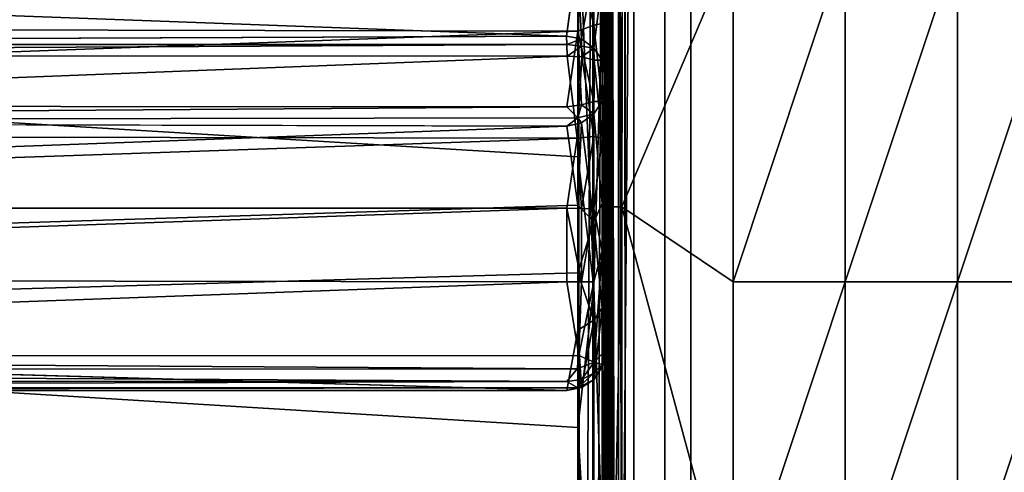
# Model space of a CAD drawing. Units: inches. Extents: x -39.7 to 39.7, y -18.9 to 17.
# Drawn here: x 19.8 to 32.7, y 1 to 6.9 of the extents above; entities that cross this region are included whole.
import ezdxf

# ---------------------------------------------------------------- set-up
doc = ezdxf.new("R2010")
doc.units = ezdxf.units.IN
doc.header["$MEASUREMENT"] = 0
for name, color, linetype in [('SEAT-ARM', 5, 'Continuous'), ('SEAT-ARMLID', 5, 'Continuous'), ('SEAT-BACKCUSHION', 5, 'Continuous'), ('SEAT-CUSHION', 5, 'Continuous')]:
    doc.layers.add(name, color=color, linetype=linetype)

msp = doc.modelspace()

# ---------------------------------------------------------------- linework, layer by layer
at = {"layer": 'SEAT-ARM'}
for points, invisible_edges in [([(27.503, 16.878, 17.832), (27.505, 16.88, 6.45), (27.503, -16.878, 6.452)], 14), ([(27.505, 16.88, 6.45), (27.513, 16.878, 6.403), (27.503, -16.878, 6.452)], 12), ([(27.503, -16.878, 6.452), (27.505, -16.88, 17.834), (27.503, 16.878, 17.832)], 14), ([(27.505, -16.88, 17.834), (27.513, -16.878, 17.88), (27.503, 16.878, 17.832)], 12), ([(27.581, 16.864, 6.335), (27.604, 16.881, 6.332), (27.588, -16.861, 6.331)], 2), ([(27.604, 16.881, 6.332), (37.503, 16.837, 6.325), (27.588, -16.861, 6.331)], 15), ([(37.503, 16.837, 6.325), (37.557, -16.825, 6.325), (27.588, -16.861, 6.331)], 15), ([(27.875, -16.594, 6.728), (27.875, 16.594, 6.728), (27.875, 16.594, 17.958)], 12), ([(27.875, 16.594, 17.958), (27.875, -16.594, 17.958), (27.875, -16.594, 6.728)], 12), ([(27.875, -16.594, 6.728), (37.438, -16.594, 6.728), (37.438, 16.594, 6.728)], 12), ([(37.438, 16.594, 6.728), (27.875, 16.594, 6.728), (27.875, -16.594, 6.728)], 12), ([(29.397, 15.128, 7.326), (37.031, -16.219, 7.326), (37.031, 16.219, 7.326)], 13), ([(36.687, 15.875, 6.607), (29.399, -15.133, 6.607), (29.381, 15.088, 6.607)], 15), ([(36.687, 15.875, 6.607), (36.687, -15.875, 6.607), (29.399, -15.133, 6.607)], 14), ([(28.625, -15.062, 6.607), (28.625, 15.063, 6.607), (29.381, 15.088, 6.607)], 12), ([(29.381, 15.088, 6.607), (29.317, -15.066, 6.607), (28.625, -15.062, 6.607)], 13), ([(29.397, 15.128, 7.326), (29.314, 15.066, 7.326), (29.381, -15.087, 7.326)], 14), ([(29.381, 15.088, 6.607), (29.399, -15.133, 6.607), (29.317, -15.066, 6.607)], 13), ([(29.381, -15.087, 7.326), (37.031, -16.219, 7.326), (29.397, 15.128, 7.326)], 15), ([(29.314, 15.066, 7.326), (28.281, 15.063, 7.326), (28.281, -15.062, 7.326)], 12), ([(28.281, -15.062, 7.326), (29.381, -15.087, 7.326), (29.314, 15.066, 7.326)], 14), ([(28.281, -15.062, 7.013), (28.281, 15.063, 7.013), (28.625, 15.063, 7.013)], 12), ([(28.281, 15.063, 7.013), (28.281, -15.062, 7.013), (28.281, -15.062, 7.326)], 12), ([(28.625, 15.063, 7.013), (28.625, -15.062, 7.013), (28.281, -15.062, 7.013)], 12), ([(28.281, -15.062, 7.326), (28.281, 15.063, 7.326), (28.281, 15.063, 7.013)], 12), ([(28.625, 15.063, 6.607), (28.625, -15.062, 6.607), (28.625, -15.062, 7.013)], 12), ([(28.625, -15.062, 7.013), (28.625, 15.063, 7.013), (28.625, 15.063, 6.607)], 12)]:
    msp.add_3dface(points, dxfattribs=dict(at, invisible_edges=invisible_edges))
for points in [[(27.513, 16.878, 6.403), (27.514, -16.878, 6.401), (27.503, -16.878, 6.452)], [(27.514, 16.878, 17.883), (27.503, 16.878, 17.832), (27.513, -16.878, 17.88)], [(27.513, -16.878, 17.88), (27.539, -16.868, 17.922), (27.514, 16.878, 17.883)], [(27.514, -16.878, 6.401), (27.513, 16.878, 6.403), (27.539, 16.868, 6.362)], [(27.514, 16.878, 17.883), (27.539, -16.868, 17.922), (27.541, 16.87, 17.922)], [(27.514, -16.878, 6.401), (27.539, 16.868, 6.362), (27.541, -16.87, 6.361)], [(27.581, -16.864, 17.949), (27.541, 16.87, 17.922), (27.539, -16.868, 17.922)], [(27.581, 16.864, 6.335), (27.541, -16.87, 6.361), (27.539, 16.868, 6.362)], [(27.581, -16.864, 17.949), (27.588, 16.861, 17.953), (27.541, 16.87, 17.922)], [(27.588, -16.861, 6.331), (27.541, -16.87, 6.361), (27.581, 16.864, 6.335)], [(27.588, 16.861, 17.953), (27.581, -16.864, 17.949), (27.61, -16.88, 17.954)], [(27.875, 16.594, 17.958), (27.588, 16.861, 17.953), (27.61, -16.88, 17.954)], [(27.61, -16.88, 17.954), (27.875, -16.594, 17.958), (27.875, 16.594, 17.958)]]:
    msp.add_3dface(points, dxfattribs=at)
at = {"layer": 'SEAT-ARMLID'}
for points, invisible_edges in [([(30.126, 12.479, 18.206), (37.416, 16.685, 18.206), (37.406, -16.598, 18.206)], 15), ([(30.126, 12.479, 18.206), (37.406, -16.598, 18.206), (28.007, -16.594, 18.206)], 13), ([(30.126, 12.479, 18.206), (28.007, -16.594, 18.206), (30.027, 12.321, 18.206)], 3), ([(29.86, 12.221, 18.206), (30.027, 12.321, 18.206), (28.007, -16.594, 18.206)], 14), ([(27.76, 11.943, 18.206), (29.86, 12.221, 18.206), (27.764, -16.343, 18.206)], 3), ([(28.007, -16.594, 18.206), (27.764, -16.343, 18.206), (29.86, 12.221, 18.206)], 15), ([(27.506, 12.075, 18.134), (27.499, -0.02, 22.253), (27.506, 12.089, 22.124)], 3), ([(27.499, -0.02, 22.253), (27.562, 4.445, 22.382), (27.506, 12.089, 22.124)], 12), ([(27.506, -18.478, 18.136), (27.499, -0.02, 22.253), (27.506, 12.075, 18.134)], 3), ([(27.76, -16.341, 17.955), (27.764, 11.944, 17.955), (27.76, 11.943, 18.206)], 12), ([(27.76, 11.943, 18.206), (27.764, -16.343, 18.206), (27.76, -16.341, 17.955)], 12)]:
    msp.add_3dface(points, dxfattribs=dict(at, invisible_edges=invisible_edges))
for points in [[(27.562, 4.445, 22.382), (27.576, 12.177, 22.23), (27.506, 12.089, 22.124)], [(27.506, 12.075, 18.134), (27.589, 12.169, 18.022), (27.582, -18.563, 18.028)], [(27.722, 4.446, 22.465), (27.661, 12.191, 22.289), (27.562, 4.445, 22.382)], [(27.576, 12.177, 22.23), (27.562, 4.445, 22.382), (27.661, 12.191, 22.289)], [(27.662, -18.534, 17.973), (27.582, -18.563, 18.028), (27.589, 12.169, 18.022)], [(27.589, 12.169, 18.022), (27.681, 12.18, 17.97), (27.662, -18.534, 17.973)], [(27.722, 4.446, 22.465), (27.737, 12.168, 22.311), (27.661, 12.191, 22.289)], [(27.662, -18.534, 17.973), (27.681, 12.18, 17.97), (27.76, -16.341, 17.955)], [(27.76, -16.341, 17.955), (27.681, 12.18, 17.97), (27.764, 11.944, 17.955)], [(29.178, 7.881, 22.553), (27.737, 12.168, 22.311), (27.722, 4.446, 22.465)], [(27.582, -18.563, 18.028), (27.506, -18.478, 18.136), (27.506, 12.075, 18.134)], [(27.722, 4.446, 22.465), (29.178, 3.464, 22.617), (29.178, 7.881, 22.553)], [(29.178, 3.464, 22.617), (30.645, 3.464, 22.719), (30.645, 7.881, 22.655)], [(30.645, 7.881, 22.655), (29.178, 7.881, 22.553), (29.178, 3.464, 22.617)], [(30.645, 3.464, 22.719), (32.114, 3.464, 22.78), (32.114, 7.881, 22.716)], [(32.114, 7.881, 22.716), (30.645, 7.881, 22.655), (30.645, 3.464, 22.719)], [(33.584, 3.464, 22.8), (33.584, 7.881, 22.736), (32.114, 3.464, 22.78)], [(32.114, 3.464, 22.78), (33.584, 7.881, 22.736), (32.114, 7.881, 22.716)], [(27.562, 4.445, 22.382), (27.499, -0.02, 22.253), (27.562, -3.201, 22.409)], [(27.562, -3.201, 22.409), (27.722, -3.202, 22.491), (27.722, 4.446, 22.465)], [(27.562, 4.445, 22.382), (27.562, -3.201, 22.409), (27.722, 4.446, 22.465)], [(27.722, 4.446, 22.465), (27.722, -3.202, 22.491), (29.178, -0.953, 22.638)], [(27.722, 4.446, 22.465), (29.178, -0.953, 22.638), (29.178, 3.464, 22.617)], [(30.645, -0.953, 22.74), (30.645, 3.464, 22.719), (29.178, -0.953, 22.638)], [(30.645, 3.464, 22.719), (29.178, 3.464, 22.617), (29.178, -0.953, 22.638)], [(32.114, -0.953, 22.801), (32.114, 3.464, 22.78), (30.645, -0.953, 22.74)], [(32.114, 3.464, 22.78), (30.645, 3.464, 22.719), (30.645, -0.953, 22.74)], [(33.584, 3.464, 22.8), (32.114, -0.953, 22.801), (33.584, -0.953, 22.822)], [(33.584, 3.464, 22.8), (32.114, 3.464, 22.78), (32.114, -0.953, 22.801)]]:
    msp.add_3dface(points, dxfattribs=at)
at = {"layer": 'SEAT-BACKCUSHION'}
for points in [[(27.5, 8.611, 28.207), (27.5, 6.263, 18.979), (27.462, 8.782, 28.096)], [(27.462, 8.782, 28.096), (27.5, 6.263, 18.979), (27.462, 7.405, 22.504)], [(27.5, 8.611, 28.207), (27.5, 4.397, 18.672), (27.5, 6.263, 18.979)], [(27.361, 8.249, 33.601), (27.144, 7.704, 33.705), (27.354, 6.822, 33.482)], [(27.361, 8.249, 33.601), (27.354, 6.822, 33.482), (27.462, 6.845, 33.321)], [(27.463, 8.265, 33.443), (27.361, 8.249, 33.601), (27.462, 6.845, 33.321)], [(27.5, 7.794, 33.244), (27.463, 8.265, 33.443), (27.462, 6.845, 33.321)], [(0.5, 6.802, 33.627), (27.144, 7.704, 33.705), (0.356, 7.823, 33.713)], [(27.5, 5.957, 32.969), (27.5, 7.794, 33.244), (27.462, 6.845, 33.321)], [(27.5, 5.957, 32.969), (27.5, 5.001, 29.367), (27.5, 7.794, 33.244)], [(0.5, 6.802, 33.627), (27.144, 6.745, 33.602), (27.144, 7.704, 33.705)], [(27.193, 6.643, 18.747), (26.997, 6.682, 18.735), (27.137, 7.724, 22.563)], [(27.137, 7.724, 22.563), (27.354, 7.562, 22.463), (27.193, 6.643, 18.747)], [(27.144, 6.745, 33.602), (27.354, 6.822, 33.482), (27.144, 7.704, 33.705)], [(27.193, 6.643, 18.747), (27.354, 7.562, 22.463), (27.355, 6.525, 18.754)], [(27.462, 7.405, 22.504), (27.355, 6.525, 18.754), (27.354, 7.562, 22.463)], [(27.355, 6.525, 18.754), (27.462, 7.405, 22.504), (27.464, 6.365, 18.815)], [(27.462, 7.405, 22.504), (27.5, 6.263, 18.979), (27.464, 6.365, 18.815)], [(27.464, 5.825, 33.118), (27.462, 6.845, 33.321), (27.354, 6.822, 33.482)], [(27.462, 6.845, 33.321), (27.464, 5.825, 33.118), (27.5, 5.957, 32.969)], [(27.144, 6.745, 33.602), (0.5, 6.802, 33.627), (0.499, 5.771, 33.435)], [(27.001, 5.755, 33.428), (27.144, 6.745, 33.602), (0.499, 5.771, 33.435)], [(27.001, 5.755, 33.428), (27.191, 5.78, 33.398), (27.144, 6.745, 33.602)], [(27.144, 6.745, 33.602), (27.354, 5.824, 33.298), (27.354, 6.822, 33.482)], [(27.191, 5.78, 33.398), (27.354, 5.824, 33.298), (27.144, 6.745, 33.602)], [(27.354, 6.822, 33.482), (27.354, 5.824, 33.298), (27.464, 5.825, 33.118)], [(27, 6.573, 18.595), (0.492, 6.428, 18.497), (0.5, 6.573, 18.595)], [(27, 6.573, 18.595), (27.006, 6.419, 18.494), (0.492, 6.428, 18.497)], [(26.997, 6.682, 18.735), (27, 6.573, 18.595), (0.5, 6.573, 18.595)], [(27, 6.573, 18.595), (26.997, 6.682, 18.735), (27.193, 6.643, 18.747)], [(27.193, 6.643, 18.747), (27.191, 6.547, 18.623), (27, 6.573, 18.595)], [(27.191, 6.547, 18.623), (27.006, 6.419, 18.494), (27, 6.573, 18.595)], [(27.193, 6.643, 18.747), (27.355, 6.525, 18.754), (27.191, 6.547, 18.623)], [(27.197, 6.409, 18.533), (27.006, 6.419, 18.494), (27.191, 6.547, 18.623)], [(27.355, 6.525, 18.754), (27.197, 6.409, 18.533), (27.191, 6.547, 18.623)], [(27.356, 6.367, 18.634), (27.197, 6.409, 18.533), (27.355, 6.525, 18.754)], [(27.464, 6.365, 18.815), (27.356, 6.367, 18.634), (27.355, 6.525, 18.754)], [(0.5, 5.389, 18.3), (0.492, 6.428, 18.497), (27.006, 6.419, 18.494)], [(27.006, 6.419, 18.494), (27.137, 5.345, 18.31), (0.5, 5.389, 18.3)], [(27.137, 5.345, 18.31), (27.006, 6.419, 18.494), (27.197, 6.409, 18.533)], [(27.354, 5.368, 18.445), (27.137, 5.345, 18.31), (27.197, 6.409, 18.533)], [(27.354, 5.368, 18.445), (27.197, 6.409, 18.533), (27.356, 6.367, 18.634)], [(27.356, 6.367, 18.634), (27.462, 5.345, 18.605), (27.354, 5.368, 18.445)], [(27.462, 5.345, 18.605), (27.356, 6.367, 18.634), (27.464, 6.365, 18.815)], [(27.464, 6.365, 18.815), (27.5, 4.397, 18.672), (27.462, 5.345, 18.605)], [(27.5, 6.263, 18.979), (27.5, 4.397, 18.672), (27.464, 6.365, 18.815)], [(27.462, 4.489, 28.155), (27.5, 5.957, 32.969), (27.464, 5.825, 33.118)], [(27.5, 5.001, 29.367), (27.5, 5.957, 32.969), (27.462, 4.489, 28.155)], [(27.354, 5.824, 33.298), (27.191, 5.78, 33.398), (27.355, 5.662, 33.172)], [(27.464, 5.825, 33.118), (27.354, 5.824, 33.298), (27.355, 5.662, 33.172)], [(27.464, 5.825, 33.118), (27.355, 5.662, 33.172), (27.462, 4.489, 28.155)], [(0.499, 5.771, 33.435), (0.493, 5.566, 33.286), (27.001, 5.755, 33.428)], [(27.001, 5.755, 33.428), (0.493, 5.566, 33.286), (27.144, 5.613, 33.308)], [(27.191, 5.78, 33.398), (27.001, 5.755, 33.428), (27.144, 5.613, 33.308)], [(27.355, 5.662, 33.172), (27.191, 5.78, 33.398), (27.144, 5.613, 33.308)], [(0.493, 5.566, 33.286), (27.001, 5.504, 33.184), (27.144, 5.613, 33.308)], [(27.144, 5.613, 33.308), (27.001, 5.504, 33.184), (27.193, 5.544, 33.178)], [(27.193, 5.544, 33.178), (27.001, 5.504, 33.184), (27.144, 4.47, 29.244)], [(27.193, 5.544, 33.178), (27.355, 5.662, 33.172), (27.144, 5.613, 33.308)], [(27.193, 5.544, 33.178), (27.144, 4.47, 29.244), (27.354, 4.248, 27.859)], [(27.193, 5.544, 33.178), (27.354, 4.248, 27.859), (27.355, 5.662, 33.172)], [(27.462, 4.489, 28.155), (27.355, 5.662, 33.172), (27.354, 4.248, 27.859)], [(0.5, 4.428, 18.2), (0.5, 5.389, 18.3), (27.137, 5.345, 18.31)], [(27.137, 5.345, 18.31), (27, 4.428, 18.2), (0.5, 4.428, 18.2)], [(27.137, 5.345, 18.31), (27.191, 4.426, 18.238), (27, 4.428, 18.2)], [(27.191, 4.426, 18.238), (27.137, 5.345, 18.31), (27.354, 5.368, 18.445)], [(27.191, 4.426, 18.238), (27.354, 5.368, 18.445), (27.354, 4.419, 18.347)], [(27.462, 5.345, 18.605), (27.354, 4.419, 18.347), (27.354, 5.368, 18.445)], [(27.462, 3.872, 18.478), (27.354, 4.419, 18.347), (27.462, 5.345, 18.605)], [(27.5, 4.397, 18.672), (27.462, 3.872, 18.478), (27.462, 5.345, 18.605)], [(27, 4.428, 18.2), (27, 3.463, 18.174), (0.363, 3.504, 18.19)], [(27, 4.428, 18.2), (0.363, 3.504, 18.19), (0.5, 4.428, 18.2)], [(27, 4.428, 18.2), (27.191, 3.463, 18.212), (27, 3.463, 18.174)], [(27.191, 4.426, 18.238), (27.191, 3.463, 18.212), (27, 4.428, 18.2)], [(27.354, 4.248, 27.859), (27.144, 4.47, 29.244), (27.143, 3.584, 25.654)], [(27.191, 3.463, 18.212), (27.191, 4.426, 18.238), (27.354, 4.419, 18.347)], [(27.354, 4.419, 18.347), (27.354, 3.464, 18.321), (27.191, 3.463, 18.212)], [(27.462, 4.489, 28.155), (27.354, 4.248, 27.859), (27.462, 3.121, 22.343)], [(27.462, 3.872, 18.478), (27.354, 3.464, 18.321), (27.354, 4.419, 18.347)], [(27.462, 3.121, 22.343), (27.5, 4.096, 25.717), (27.462, 4.489, 28.155)], [(27.462, 3.872, 18.478), (27.5, 4.397, 18.672), (27.465, 2.525, 18.535)], [(27.465, 2.525, 18.535), (27.5, 4.397, 18.672), (27.499, 2.542, 18.719)], [(27.354, 2.963, 22.379), (27.354, 4.248, 27.859), (27.143, 3.584, 25.654)], [(27.354, 2.963, 22.379), (27.462, 3.121, 22.343), (27.354, 4.248, 27.859)], [(27.5, 4.096, 25.717), (27.462, 3.121, 22.343), (27.463, 2.355, 18.757)], [(27.462, 3.872, 18.478), (27.357, 2.414, 18.389), (27.354, 3.464, 18.321)], [(27.462, 3.872, 18.478), (27.465, 2.525, 18.535), (27.357, 2.414, 18.389)], [(27, 3.463, 18.174), (0.5, 2.498, 18.221), (0.363, 3.504, 18.19)], [(27.145, 2.833, 22.38), (27.354, 2.963, 22.379), (27.143, 3.584, 25.654)], [(0.5, 2.498, 18.221), (27, 3.463, 18.174), (27.156, 2.5, 18.242)], [(27.191, 3.463, 18.212), (27.156, 2.5, 18.242), (27, 3.463, 18.174)], [(27.191, 3.463, 18.212), (27.354, 3.464, 18.321), (27.156, 2.5, 18.242)], [(27.156, 2.5, 18.242), (27.354, 3.464, 18.321), (27.357, 2.414, 18.389)], [(27.354, 2.963, 22.379), (27.359, 2.188, 18.682), (27.462, 3.121, 22.343)], [(27.462, 3.121, 22.343), (27.359, 2.188, 18.682), (27.463, 2.355, 18.757)], [(27.354, 2.963, 22.379), (27.145, 2.833, 22.38), (27.192, 2.081, 18.767)], [(27.359, 2.188, 18.682), (27.354, 2.963, 22.379), (27.192, 2.081, 18.767)], [(27, 2.043, 18.769), (0.5, 2.806, 22.349), (0.5, 2.043, 18.767)], [(27.145, 2.833, 22.38), (27, 2.043, 18.769), (27.192, 2.081, 18.767)], [(27.156, 2.5, 18.242), (27.137, 2.325, 18.286), (0.5, 2.498, 18.221)], [(0.5, 2.311, 18.275), (0.5, 2.498, 18.221), (27.137, 2.325, 18.286)], [(27.357, 2.414, 18.389), (27.137, 2.325, 18.286), (27.156, 2.5, 18.242)], [(27.462, 2.383, 18.599), (27.357, 2.414, 18.389), (27.465, 2.525, 18.535)], [(27.499, 2.542, 18.719), (27.463, 2.355, 18.757), (27.462, 2.383, 18.599)], [(27.462, 2.383, 18.599), (27.465, 2.525, 18.535), (27.499, 2.542, 18.719)], [(27.137, 2.325, 18.286), (27, 2.159, 18.397), (0.5, 2.311, 18.275)], [(27, 2.159, 18.397), (27.137, 2.325, 18.286), (27.191, 2.188, 18.422)], [(27.137, 2.325, 18.286), (27.357, 2.414, 18.389), (27.191, 2.188, 18.422)], [(27.357, 2.414, 18.389), (27.354, 2.271, 18.491), (27.191, 2.188, 18.422)], [(27.462, 2.383, 18.599), (27.354, 2.271, 18.491), (27.357, 2.414, 18.389)], [(27.354, 2.271, 18.491), (27.462, 2.383, 18.599), (27.359, 2.188, 18.682)], [(27.359, 2.188, 18.682), (27.462, 2.383, 18.599), (27.463, 2.355, 18.757)], [(0.348, 2.172, 18.413), (0.5, 2.311, 18.275), (27, 2.159, 18.397)], [(27.354, 2.271, 18.491), (27.145, 2.079, 18.578), (27.191, 2.188, 18.422)], [(27.359, 2.188, 18.682), (27.145, 2.079, 18.578), (27.354, 2.271, 18.491)], [(27, 2.159, 18.397), (0.355, 2.082, 18.569), (0.348, 2.172, 18.413)], [(27.145, 2.079, 18.578), (0.355, 2.082, 18.569), (27, 2.159, 18.397)], [(0.5, 2.043, 18.767), (0.355, 2.082, 18.569), (27.145, 2.079, 18.578)], [(27.145, 2.079, 18.578), (27, 2.043, 18.769), (0.5, 2.043, 18.767)], [(27.145, 2.079, 18.578), (27, 2.159, 18.397), (27.191, 2.188, 18.422)], [(27.192, 2.081, 18.767), (27, 2.043, 18.769), (27.145, 2.079, 18.578)], [(27.192, 2.081, 18.767), (27.145, 2.079, 18.578), (27.359, 2.188, 18.682)]]:
    msp.add_3dface(points, dxfattribs=at)
for points, invisible_edges in [([(27.5, 8.611, 28.207), (27.5, 7.794, 33.244), (27.5, 4.397, 18.672)], 2), ([(27.5, 5.001, 29.367), (27.5, 4.096, 25.717), (27.5, 7.794, 33.244)], 1), ([(27.5, 7.794, 33.244), (27.5, 4.096, 25.717), (27.5, 4.397, 18.672)], 12), ([(27.137, 7.724, 22.563), (26.997, 6.682, 18.735), (0.363, 7.653, 22.296)], 12), ([(0.492, 6.68, 18.736), (0.363, 7.653, 22.296), (26.997, 6.682, 18.735)], 12), ([(0.5, 6.573, 18.595), (0.492, 6.68, 18.736), (26.997, 6.682, 18.735)], 2), ([(27.001, 5.504, 33.184), (0.493, 5.566, 33.286), (0.5, 5.475, 33.101)], 12), ([(27.001, 5.504, 33.184), (0.5, 4.516, 29.491), (27.144, 4.47, 29.244)], 2), ([(0.5, 4.516, 29.491), (27.001, 5.504, 33.184), (0.5, 5.475, 33.101)], 2), ([(27.5, 5.001, 29.367), (27.462, 4.489, 28.155), (27.5, 4.096, 25.717)], 12), ([(0.5, 3.618, 25.866), (27.144, 4.47, 29.244), (0.5, 4.516, 29.491)], 2), ([(27.143, 3.584, 25.654), (27.144, 4.47, 29.244), (0.5, 3.618, 25.866)], 12), ([(27.499, 2.542, 18.719), (27.5, 4.397, 18.672), (27.5, 4.096, 25.717)], 12), ([(27.5, 4.096, 25.717), (27.463, 2.355, 18.757), (27.499, 2.542, 18.719)], 12), ([(27.143, 3.584, 25.654), (0.5, 3.618, 25.866), (0.5, 2.806, 22.349)], 1), ([(0.5, 2.806, 22.349), (27.145, 2.833, 22.38), (27.143, 3.584, 25.654)], 1), ([(0.5, 2.806, 22.349), (27, 2.043, 18.769), (27.145, 2.833, 22.38)], 12)]:
    msp.add_3dface(points, dxfattribs=dict(at, invisible_edges=invisible_edges))
at = {"layer": 'SEAT-CUSHION'}
for points in [[(27.182, -15.495, 13.717), (27.146, 12.048, 13.72), (27.334, 12.189, 13.851)], [(27.182, -15.495, 13.717), (27.334, 12.189, 13.851), (27.348, -15.539, 13.818)], [(27.462, 12.045, 14.009), (27.348, -15.539, 13.818), (27.334, 12.189, 13.851)], [(27.46, -15.595, 13.973), (27.348, -15.539, 13.818), (27.462, 12.045, 14.009)], [(27.462, 12.045, 14.009), (27.5, 12.045, 14.201), (27.46, -15.595, 13.973)], [(27.462, 7.104, 17.732), (27.5, 0.744, 17.753), (27.501, 12.032, 17.258)], [(27.5, 0.744, 17.753), (27.5, 12.045, 14.201), (27.501, 12.032, 17.258)], [(27.354, 3.404, 18.034), (27.354, 8.559, 17.813), (27.145, 8.641, 17.938)], [(27.354, 3.404, 18.034), (27.145, 8.641, 17.938), (27.145, 5.1, 18.102)], [(27.354, 8.559, 17.813), (27.354, 3.404, 18.034), (27.462, 7.104, 17.732)], [(27.354, 3.404, 18.034), (27.462, 0.073, 17.938), (27.462, 7.104, 17.732)], [(27.462, 0.073, 17.938), (27.5, 0.744, 17.753), (27.462, 7.104, 17.732)], [(27.144, 1.556, 18.201), (27.354, 3.404, 18.034), (27.145, 5.1, 18.102)], [(27.354, -1.994, 18.106), (27.354, 3.404, 18.034), (27.144, 1.556, 18.201)], [(27.462, 0.073, 17.938), (27.354, 3.404, 18.034), (27.354, -1.994, 18.106)], [(27.14, -2.354, 18.239), (27.354, -1.994, 18.106), (27.144, 1.556, 18.201)], [(-27.145, 1.35, 18.205), (-27.149, -2.55, 18.236), (27.14, -2.354, 18.239)]]:
    msp.add_3dface(points, dxfattribs=at)
for points, invisible_edges in [([(26.989, -15.484, 13.686), (-26.983, -15.495, 13.682), (-27.143, 12.048, 13.715)], 15), ([(-27.143, 12.048, 13.715), (27.146, 12.048, 13.72), (26.989, -15.484, 13.686)], 15), ([(27.146, 12.048, 13.72), (27.182, -15.495, 13.717), (26.989, -15.484, 13.686)], 12), ([(27.5, -15.66, 14.158), (27.46, -15.595, 13.973), (27.5, 12.045, 14.201)], 12), ([(27.5, 12.045, 14.201), (27.5, 0.744, 17.753), (27.5, -15.66, 14.158)], 12), ([(27.145, 5.1, 18.102), (27.145, 8.641, 17.938), (-27.137, 8.363, 17.954)], 2), ([(27.145, 5.1, 18.102), (-27.137, 8.363, 17.954), (-27.145, 4.894, 18.109)], 12), ([(27.144, 1.556, 18.201), (27.145, 5.1, 18.102), (-27.145, 4.894, 18.109)], 2), ([(-27.145, 4.894, 18.109), (-27.145, 1.35, 18.205), (27.144, 1.556, 18.201)], 2), ([(27.14, -2.354, 18.239), (27.144, 1.556, 18.201), (-27.145, 1.35, 18.205)], 2)]:
    msp.add_3dface(points, dxfattribs=dict(at, invisible_edges=invisible_edges))

doc.saveas('drawing.dxf')
